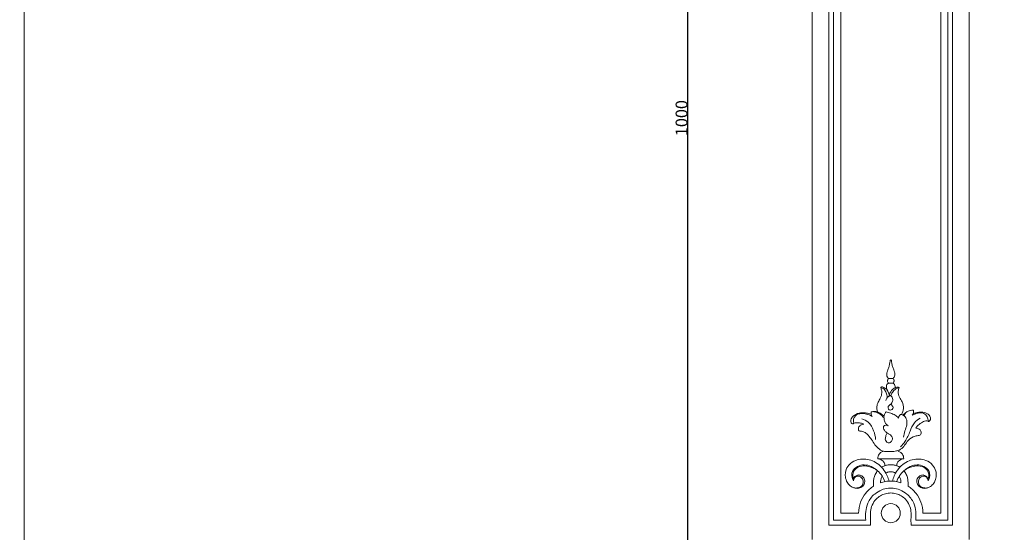
# Model space of a CAD drawing. Units: millimetres. Extents: x -4 to 1536, y 0 to 2137.
# Drawn here: x -4 to 823, y 761 to 1192 of the extents above; entities that cross this region are included whole.
import ezdxf

# ---------------------------------------------------------------- set-up
doc = ezdxf.new("R2010")
doc.units = ezdxf.units.MM
doc.layers.get('0').update_dxf_attribs({"lineweight": 5})
doc.styles.add('Arial', font='arial.ttf')
doc.dimstyles.new('Default', dxfattribs={"dimtxt": 10, "dimasz": 7, "dimexe": 0.5, "dimexo": 0.5, "dimgap": 0.25, "dimtad": 1, "dimtoh": 1, "dimdec": 0, "dimzin": 1, "dimdsep": 46, "dimtxsty": 'Arial', "dimcen": 0.5, "dimazin": 0, "dimtfac": 1, "dimtdec": 4, "dimtix": 1, "dimtmove": 1, "dimatfit": 3, "dimfxl": 1, "dimtolj": 1, "dimtzin": 1, "dimarcsym": 0})

# ---------------------------------------------------------------- blocks, each defined once
blk = doc.blocks.new('*D1')
at = {"color": 0, "lineweight": -2, "transparency": 16777216}
for p, q in [((645.97, 1609.34), (557.13, 1609.34)), ((557.63, 616.34), (557.63, 1602.34)), ((645.97, 609.34), (557.13, 609.34))]:
    blk.add_line(p, q, dxfattribs=at)
at = {"color": 0, "transparency": 16777216}
for points in [[(556.46, 1602.34), (558.79, 1602.34), (557.63, 1609.34)], [(556.46, 616.34), (558.79, 616.34), (557.63, 609.34)]]:
    blk.add_solid(points, dxfattribs=at)
at = {"layer": 'Defpoints', "color": 0, "transparency": 16777216}
for p in [(557.63, 1609.34), (646.47, 1609.34), (646.47, 609.34)]:
    blk.add_point(p, dxfattribs=at)
at = {"color": 0, "transparency": 16777216, "insert": (552.27, 1109.34), "char_height": 10, "attachment_point": 5, "rotation": 90, "style": 'Arial'}
blk.add_mtext('\\A1;1000', dxfattribs=at)
blk = doc.blocks.new('L-113')
for p, q in [((662.07, 755.03), (662.07, 1463.66)), ((794.07, 755.03), (794.07, 1463.66)), ((676.07, 1453.8), (676.07, 767.21)), ((680.07, 771.21), (680.07, 1449.8)), ((776.07, 771.21), (776.07, 1449.8)), ((780.07, 1453.8), (780.07, 767.21)), ((686.07, 1443.8), (686.07, 777.21)), ((770.07, 1443.8), (770.07, 777.21)), ((726.16, 890.48), (728.07, 890.48)), ((726.17, 886.58), (728.07, 886.58)), ((729.98, 890.48), (728.07, 890.48)), ((729.97, 886.58), (728.07, 886.58)), ((717.2, 822.96), (728.07, 822.96)), ((738.94, 822.96), (728.07, 822.96)), ((707.07, 771.21), (680.07, 771.21)), ((686.07, 777.21), (701.07, 777.21)), ((749.07, 771.21), (776.07, 771.21)), ((770.07, 777.21), (755.07, 777.21)), ((676.07, 767.21), (711.07, 767.21)), ((780.07, 767.21), (745.07, 767.21))]:
    blk.add_line(p, q)
blk.add_circle((728.07, 777.21), 8)
for points, knots in [([(728.07, 906.05), (727.94, 906.02), (727.6, 905.87), (727.48, 905.13), (727.22, 903.64), (726.88, 901.3), (726.05, 898.83), (725.26, 896.79), (724.68, 895.05), (724.52, 893.2), (725.05, 891.52), (725.82, 890.74), (726.16, 890.48)], [0, 0, 0, 0, 0.410428, 0.983256, 2.063789, 5.086166, 7.980123, 9.875578, 11.640225, 13.470978, 15.380928, 16.686115, 16.686115, 16.686115, 16.686115]), ([(728.07, 906.05), (728.2, 906.02), (728.54, 905.87), (728.66, 905.13), (728.92, 903.64), (729.26, 901.3), (730.09, 898.83), (730.88, 896.79), (731.46, 895.05), (731.62, 893.2), (731.09, 891.52), (730.32, 890.74), (729.98, 890.48)], [0, 0, 0, 0, 0.410428, 0.983256, 2.063789, 5.086166, 7.980123, 9.875578, 11.640225, 13.470978, 15.380928, 16.686115, 16.686115, 16.686115, 16.686115]), ([(726.17, 886.58), (725.89, 886.45), (725.34, 886.1), (724.63, 885.15), (724.38, 884), (724.41, 882.97), (724.6, 882.05), (724.89, 881.26), (725.22, 880.49), (725.38, 880.11), (725.47, 879.91)], [0, 0, 0, 0, 0.942926, 1.895452, 3.502873, 4.332544, 4.99795, 6.292514, 6.851325, 7.52005, 7.52005, 7.52005, 7.52005]), ([(726.16, 890.48), (725.85, 890.19), (725.42, 889.58), (725.29, 888.62), (725.37, 887.73), (725.73, 887.06), (726.06, 886.68), (726.17, 886.58)], [0, 0, 0, 0, 1.262352, 2.136718, 2.852485, 3.900484, 4.356409, 4.356409, 4.356409, 4.356409]), ([(729.98, 890.48), (730.29, 890.19), (730.72, 889.58), (730.85, 888.62), (730.77, 887.73), (730.41, 887.06), (730.08, 886.68), (729.97, 886.58)], [0, 0, 0, 0, 1.262352, 2.136718, 2.852485, 3.900484, 4.356409, 4.356409, 4.356409, 4.356409]), ([(729.97, 886.58), (730.25, 886.45), (730.8, 886.1), (731.51, 885.15), (731.76, 884), (731.73, 883.08), (731.67, 882.7), (731.65, 882.59)], [0, 0, 0, 0, 0.942926, 1.895452, 3.502873, 4.332544, 4.660512, 4.660512, 4.660512, 4.660512]), ([(727.02, 875.85), (726.98, 876.18), (726.71, 877.61), (725.73, 879.72), (724.09, 881.75), (722.59, 882.94), (721.36, 883.49), (720.47, 883.46), (719.93, 883.4), (719.58, 883.06), (719.76, 882.38), (720.38, 881), (720.66, 878.69), (720.24, 876.07), (719.14, 873.41), (717.74, 870.74), (716.42, 867.99), (716.19, 865.14), (716.61, 863.25), (717, 862.29)], [0, 0, 0, 0, 0.994006, 4.367439, 6.821566, 8.782076, 10.09373, 10.731508, 11.42406, 11.698342, 12.033794, 13.347402, 16.437574, 18.69254, 21.279742, 25.019278, 27.773067, 30.332021, 33.458401, 33.458401, 33.458401, 33.458401]), ([(719.63, 882.98), (720.14, 882.83), (721.66, 882.21), (723.78, 880.12), (724.67, 877.09), (725.08, 875.13), (725.17, 874.35)], [0, 0, 0, 0, 1.61819, 4.86129, 8.517306, 10.886918, 10.886918, 10.886918, 10.886918]), ([(726.91, 876.51), (727.07, 877.26), (727.62, 878.85), (729.22, 881.01), (731.04, 882.36), (733.09, 883.2), (734.39, 883.13), (735.22, 882.88)], [0, 0, 0, 0, 2.294709, 4.970521, 7.939785, 8.965081, 11.581681, 11.581681, 11.581681, 11.581681]), ([(728.07, 875.99), (728.44, 876.93), (729.56, 879.02), (731.84, 881.74), (734.18, 882.64), (735.22, 882.88)], [0, 0, 0, 0, 3.021966, 7.112886, 10.309624, 10.309624, 10.309624, 10.309624]), ([(735.22, 882.88), (734.78, 881.86), (734.03, 879.11), (734.95, 874.61), (738.18, 870.63), (739.35, 865.27), (738, 861.7), (737.03, 860.18)], [0, 0, 0, 0, 3.314901, 8.407968, 13.023192, 18.53798, 23.945175, 23.945175, 23.945175, 23.945175]), ([(723.93, 871.92), (724.15, 872.56), (724.54, 873.39), (725.35, 874.66), (726.15, 875.34), (727.1, 875.91), (727.59, 876.1), (727.88, 876.18)], [0, 0, 0, 0, 2.041111, 2.733107, 4.491702, 5.121858, 6.04475, 6.04475, 6.04475, 6.04475]), ([(727.88, 876.18), (728.09, 875.98), (728.78, 875.2), (729.91, 873.45), (729.62, 870.2), (727.41, 868.54), (725.6, 866.88), (725.72, 864.63), (727.59, 863.7), (729.3, 864.27), (730.29, 865.95), (729.43, 867.56), (728.72, 868.36), (728.32, 868.67)], [0, 0, 0, 0, 0.874591, 3.118967, 6.088734, 9.570228, 11.058633, 13.307052, 14.963997, 16.576022, 18.304642, 20.024329, 21.559239, 21.559239, 21.559239, 21.559239]), ([(712.32, 858.46), (711.56, 859.02), (709.4, 860.3), (705.52, 861.05), (701.59, 860.95), (698.5, 859.55), (696.77, 856.93), (696.5, 854.53), (697.08, 852.93), (696.59, 852.26), (695.58, 852.16), (694.31, 853.3), (694.3, 856.04), (696.6, 859.45), (701.01, 861.52), (705.59, 861.75), (709.02, 861.24), (710.89, 860.68), (711.63, 860.41)], [0, 0, 0, 0, 2.821706, 7.422704, 11.658112, 14.462743, 17.217134, 20.687694, 21.349966, 22.068884, 22.817209, 24.136912, 26.611365, 30.293528, 35.951858, 40.471179, 43.926403, 46.309872, 46.309872, 46.309872, 46.309872]), ([(711.73, 862.47), (711.61, 862), (711.46, 860.61), (711.88, 859.24), (712.32, 858.46)], [0, 0, 0, 0, 1.466891, 4.120004, 4.120004, 4.120004, 4.120004]), ([(722.38, 857.23), (721.3, 858.7), (718.9, 860.89), (715.03, 862.59), (712.67, 862.59), (711.73, 862.47)], [0, 0, 0, 0, 5.451122, 9.523271, 12.376177, 12.376177, 12.376177, 12.376177]), ([(712.06, 862.51), (712.62, 862.65), (714.28, 862.91), (717.09, 862.49), (719.92, 860.78), (721.64, 859.44), (722.43, 858.68)], [0, 0, 0, 0, 1.74671, 4.998315, 8.265591, 11.538777, 11.538777, 11.538777, 11.538777]), ([(725.92, 850.58), (725.47, 850.99), (724.75, 851.72), (723.19, 853.05), (722.33, 856.02), (722.22, 859.6), (723.55, 861.77), (724.14, 862.48)], [0, 0, 0, 0, 1.81751, 3.102185, 6.063067, 10.669335, 13.443448, 13.443448, 13.443448, 13.443448]), ([(724.14, 862.48), (724.76, 862.22), (726.65, 861.44), (729.95, 860.79), (732.84, 859.03), (734.14, 857.6), (734.51, 857.1)], [0, 0, 0, 0, 2.027456, 6.105814, 10.026464, 11.88684, 11.88684, 11.88684, 11.88684]), ([(738.48, 859.64), (738.88, 860.13), (739.9, 861.22), (741.08, 862.14), (741.8, 862.61)], [0, 0, 0, 0, 1.891321, 4.462059, 4.462059, 4.462059, 4.462059]), ([(739.33, 859.07), (739.61, 860.09), (740.76, 862.43), (744.04, 863.7), (746.23, 863.84), (747.05, 863.77)], [0, 0, 0, 0, 3.190479, 7.327083, 9.777142, 9.777142, 9.777142, 9.777142]), ([(747.05, 863.77), (747.13, 863.41), (747.33, 861.95), (746.73, 860.45), (746.08, 859.58)], [0, 0, 0, 0, 1.110376, 4.392547, 4.392547, 4.392547, 4.392547]), ([(759.6, 854.38), (759.47, 855.13), (759.16, 856.41), (758.56, 859), (755.84, 861.82), (751.31, 861.69), (748.17, 860.5), (746.55, 859.8), (746.08, 859.58)], [0, 0, 0, 0, 2.285937, 3.977076, 7.943874, 12.785993, 16.523013, 18.085319, 18.085319, 18.085319, 18.085319]), ([(746.75, 860.73), (748.28, 861.47), (751.44, 862.37), (756.39, 862.29), (760.06, 860.22), (761.92, 857.2), (761.1, 855.26), (760.25, 854.45), (759.71, 854.38), (759.6, 854.38)], [0, 0, 0, 0, 5.095738, 9.71487, 14.404997, 17.434674, 19.074095, 20.366539, 20.682403, 20.682403, 20.682403, 20.682403]), ([(696.96, 852.99), (697.63, 853.11), (699.5, 853.34), (702.42, 853.13), (704.57, 852.53), (705.52, 852.16)], [0, 0, 0, 0, 2.018306, 5.640946, 8.694859, 8.694859, 8.694859, 8.694859]), ([(703.7, 856.45), (705.64, 855.94), (710.31, 853.83), (713.86, 846.92), (715.14, 841.74), (715.33, 839.26)], [0, 0, 0, 0, 6.040249, 14.587392, 22.060524, 22.060524, 22.060524, 22.060524]), ([(734.51, 857.1), (734.57, 857.7), (734.91, 858.77), (735.72, 859.82), (736.32, 860.18), (736.49, 860.26)], [0, 0, 0, 0, 1.792887, 3.283381, 3.861145, 3.861145, 3.861145, 3.861145]), ([(752.7, 857.16), (750.9, 856.09), (747.06, 853.06), (744.12, 845.61), (741.13, 838.4), (737.67, 834.48), (736.21, 833.08)], [0, 0, 0, 0, 6.282581, 14.133109, 23.544312, 29.607184, 29.607184, 29.607184, 29.607184]), ([(736.49, 860.26), (736.67, 860.24), (737.48, 860.11), (739.43, 859.32), (741.78, 856.28), (741.79, 851.29), (739.77, 846.38), (739.06, 842.84), (738.68, 841.05)], [0, 0, 0, 0, 0.543822, 2.46017, 6.159665, 11.284738, 16.586901, 22.062901, 22.062901, 22.062901, 22.062901]), ([(759.6, 854.38), (759.44, 854.48), (758.78, 854.82), (756.63, 854.79), (753.59, 853.14), (750.59, 851.12), (749.42, 849.17), (749.13, 848.57)], [0, 0, 0, 0, 0.569283, 2.226713, 6.106241, 10.829501, 12.821397, 12.821397, 12.821397, 12.821397]), ([(705.52, 852.16), (705.03, 852.1), (703.8, 851.8), (701.93, 850.84), (700.84, 849.06), (700.81, 847.61), (701, 846.87), (701.21, 846.56), (701.27, 846.48)], [0, 0, 0, 0, 1.475797, 3.798976, 6.141667, 7.28497, 8.075923, 8.384994, 8.384994, 8.384994, 8.384994]), ([(701.27, 846.48), (701.5, 846.41), (702.25, 846.18), (704.05, 846.1), (706.74, 845.16), (709.43, 842.47), (712.11, 838.91), (714.55, 834.52), (717.79, 831.58), (720.48, 829.54), (722.73, 829.03), (724.88, 829), (726.63, 829.01), (727.74, 828.96), (728.07, 828.94)], [0, 0, 0, 0, 0.713036, 2.339478, 5.401972, 8.976041, 13.534764, 18.799243, 23.894297, 26.575729, 28.784619, 30.661085, 33.033525, 34.015795, 34.015795, 34.015795, 34.015795]), ([(721.82, 849.98), (722.09, 850.33), (722.92, 851.09), (724.56, 851.24), (725.56, 850.81), (725.92, 850.58)], [0, 0, 0, 0, 1.308667, 3.250887, 4.519119, 4.519119, 4.519119, 4.519119]), ([(724.75, 844.2), (724.33, 843.44), (723.71, 841.65), (723.18, 838.87), (724.75, 836.69), (727.34, 835.97), (729.32, 838.09), (729.63, 840.55), (728.49, 842.45), (726.47, 843.85), (723.98, 845.12), (722.23, 847.49), (721.86, 849.18), (721.82, 849.98)], [0, 0, 0, 0, 2.621075, 5.745197, 7.879829, 10.116471, 12.818197, 15.359474, 17.056738, 19.181189, 22.670621, 25.327028, 27.726869, 27.726869, 27.726869, 27.726869]), ([(749.13, 848.57), (749.91, 848.59), (751.63, 848.25), (753.58, 846.57), (753.61, 844.45), (753.28, 843.41), (753.03, 842.94)], [0, 0, 0, 0, 2.345427, 5.164096, 6.790244, 8.40227, 8.40227, 8.40227, 8.40227]), ([(753.03, 842.94), (752.71, 842.78), (751.83, 842.41), (749.66, 842.32), (745.91, 841.15), (741.93, 837.86), (739.21, 833.27), (736.05, 830.41), (732.16, 829.21), (729.69, 828.9), (728.07, 828.94)], [0, 0, 0, 0, 1.077655, 2.823733, 6.434023, 12.681283, 17.732683, 22.470828, 24.982736, 29.846737, 29.846737, 29.846737, 29.846737]), ([(721.95, 829.24), (721.08, 829.03), (719.66, 828.38), (718.19, 826.83), (717.32, 825.05), (717.17, 823.69), (717.2, 822.96)], [0, 0, 0, 0, 2.689984, 4.496369, 6.331196, 8.515645, 8.515645, 8.515645, 8.515645]), ([(734.19, 829.24), (735.06, 829.03), (736.48, 828.38), (737.95, 826.83), (738.82, 825.05), (738.97, 823.69), (738.94, 822.96)], [0, 0, 0, 0, 2.689984, 4.496369, 6.331196, 8.515645, 8.515645, 8.515645, 8.515645]), ([(726.64, 804.17), (726.27, 805.73), (725.49, 808.05), (723.47, 812), (720.49, 816.09), (715.69, 819.98), (709.98, 822.42), (704.17, 822.9), (698.04, 821.85), (692.79, 818.26), (690.14, 813.28), (689.62, 808.53), (690.54, 804.39), (693.05, 800.78), (696.23, 798.57), (699.71, 797.84), (703.22, 798.6), (705.81, 801.14), (706.47, 804.66), (705.24, 807.75), (702.42, 809.47), (699.46, 809.29), (697.01, 807.47), (696.69, 805.36), (696.79, 804.33)], [0, 0, 0, 0, 4.791847, 7.304421, 13.295012, 19.81673, 25.6128, 31.63908, 37.055142, 44.021479, 49.85606, 53.383738, 58.211589, 62.216482, 66.310774, 69.513349, 72.622005, 76.764001, 79.482029, 82.986759, 86.037221, 88.757126, 91.4236, 94.547844, 94.547844, 94.547844, 94.547844]), ([(717.2, 822.96), (718.18, 822.8), (719.77, 822.26), (721.53, 821.07), (722.55, 819.83), (723.01, 818.49), (723.1, 817.55), (723.08, 817.08)], [0, 0, 0, 0, 2.970532, 4.941591, 6.310294, 7.714357, 9.116588, 9.116588, 9.116588, 9.116588]), ([(729.5, 804.17), (729.87, 805.73), (730.65, 808.05), (732.67, 812), (735.65, 816.09), (740.45, 819.98), (746.16, 822.42), (751.97, 822.9), (758.1, 821.85), (763.34, 818.26), (766, 813.28), (766.52, 808.53), (765.59, 804.39), (763.09, 800.78), (759.91, 798.57), (756.43, 797.84), (752.92, 798.6), (750.33, 801.14), (749.67, 804.66), (750.9, 807.75), (753.72, 809.47), (756.68, 809.29), (759.13, 807.47), (759.45, 805.36), (759.35, 804.33)], [0, 0, 0, 0, 4.791847, 7.304421, 13.295012, 19.81673, 25.6128, 31.63908, 37.055142, 44.021479, 49.85606, 53.383738, 58.211589, 62.216482, 66.310774, 69.513349, 72.622005, 76.764001, 79.482029, 82.986759, 86.037221, 88.757126, 91.4236, 94.547844, 94.547844, 94.547844, 94.547844]), ([(738.94, 822.96), (737.96, 822.8), (736.37, 822.26), (734.61, 821.07), (733.59, 819.83), (733.13, 818.49), (733.04, 817.55), (733.06, 817.08)], [0, 0, 0, 0, 2.970532, 4.941591, 6.310294, 7.714357, 9.116588, 9.116588, 9.116588, 9.116588]), ([(696.79, 804.33), (696.52, 804.73), (695.22, 807.12), (694.88, 812.58), (700.01, 816.89), (705.9, 818.28), (712.03, 816.78), (716.92, 813.15), (720.93, 808.86), (722.5, 805.46), (723.05, 803.74)], [0, 0, 0, 0, 1.460802, 8.191118, 14.120141, 19.919304, 25.904363, 32.358078, 37.956122, 43.378514, 43.378514, 43.378514, 43.378514]), ([(696.86, 805.91), (696.53, 806.66), (695.84, 809.14), (697.09, 814.35), (703.11, 817.33), (710.3, 816.83), (714.79, 814.62), (717.01, 812.82)], [0, 0, 0, 0, 2.460385, 7.625511, 14.564513, 20.426134, 28.965568, 28.965568, 28.965568, 28.965568]), ([(713.59, 800), (713.59, 800.58), (713.61, 802.27), (713.54, 804.99), (714.28, 808.31), (715.53, 810.91), (716.63, 812.38), (717.01, 812.82)], [0, 0, 0, 0, 1.7436, 5.067291, 8.12715, 11.851677, 13.61381, 13.61381, 13.61381, 13.61381]), ([(728.07, 817.97), (727.32, 817.97), (725.62, 817.83), (723.36, 817.25), (721.59, 816.46), (720.73, 815.97), (720.41, 815.78)], [0, 0, 0, 0, 2.252379, 5.082943, 6.957907, 8.057822, 8.057822, 8.057822, 8.057822]), ([(728.07, 812.01), (727.55, 812.01), (726.66, 811.92), (725.48, 811.63), (724.63, 811.3), (724.15, 811.05), (723.97, 810.95)], [0, 0, 0, 0, 1.556274, 2.660145, 3.645293, 4.279077, 4.279077, 4.279077, 4.279077]), ([(728.07, 817.97), (728.82, 817.97), (730.52, 817.83), (732.78, 817.25), (734.55, 816.46), (735.41, 815.97), (735.73, 815.78)], [0, 0, 0, 0, 2.252379, 5.082943, 6.957907, 8.057822, 8.057822, 8.057822, 8.057822]), ([(728.07, 812.01), (728.59, 812.01), (729.48, 811.92), (730.66, 811.63), (731.51, 811.3), (731.99, 811.05), (732.17, 810.95)], [0, 0, 0, 0, 1.556274, 2.660145, 3.645293, 4.279077, 4.279077, 4.279077, 4.279077]), ([(759.35, 804.33), (759.62, 804.73), (760.92, 807.12), (761.26, 812.58), (756.13, 816.89), (750.24, 818.28), (744.11, 816.78), (739.22, 813.15), (735.21, 808.86), (733.64, 805.46), (733.09, 803.74)], [0, 0, 0, 0, 1.460802, 8.191118, 14.120141, 19.919304, 25.904363, 32.358078, 37.956122, 43.378514, 43.378514, 43.378514, 43.378514]), ([(759.28, 805.91), (759.61, 806.66), (760.3, 809.14), (759.04, 814.35), (753.03, 817.33), (745.84, 816.83), (741.35, 814.62), (739.13, 812.82)], [0, 0, 0, 0, 2.460385, 7.625511, 14.564513, 20.426134, 28.965568, 28.965568, 28.965568, 28.965568]), ([(742.55, 800), (742.55, 800.58), (742.53, 802.27), (742.6, 804.99), (741.86, 808.31), (740.61, 810.91), (739.51, 812.38), (739.13, 812.82)], [0, 0, 0, 0, 1.7436, 5.067291, 8.12715, 11.851677, 13.61381, 13.61381, 13.61381, 13.61381]), ([(696.79, 804.33), (696.8, 805.05), (697.16, 806.63), (699.15, 808.37), (702.14, 808.43), (704.65, 806.2), (705.16, 802.81), (703.63, 799.59), (700.4, 798.29), (698.13, 798.29), (697.06, 798.51)], [0, 0, 0, 0, 2.169199, 4.63006, 7.331214, 10.422752, 13.812974, 16.946338, 20.346642, 23.623499, 23.623499, 23.623499, 23.623499]), ([(720.94, 808.15), (720.51, 807.49), (719.88, 806.16), (719.55, 804.32), (719.53, 803.25), (719.55, 802.83)], [0, 0, 0, 0, 2.36506, 4.328398, 5.57553, 5.57553, 5.57553, 5.57553]), ([(719.55, 802.83), (720.84, 803.26), (723.65, 803.97), (726.54, 804.21), (728.07, 804.21)], [0, 0, 0, 0, 4.059957, 8.655438, 8.655438, 8.655438, 8.655438]), ([(736.59, 802.83), (735.3, 803.26), (732.49, 803.97), (729.6, 804.21), (728.07, 804.21)], [0, 0, 0, 0, 4.059957, 8.655438, 8.655438, 8.655438, 8.655438]), ([(735.2, 808.15), (735.63, 807.49), (736.26, 806.16), (736.59, 804.32), (736.61, 803.25), (736.59, 802.83)], [0, 0, 0, 0, 2.36506, 4.328398, 5.57553, 5.57553, 5.57553, 5.57553]), ([(759.35, 804.33), (759.34, 805.05), (758.98, 806.63), (756.99, 808.37), (754, 808.43), (751.49, 806.2), (750.98, 802.81), (752.5, 799.59), (755.74, 798.29), (758.01, 798.29), (759.07, 798.51)], [0, 0, 0, 0, 2.169199, 4.63006, 7.331214, 10.422752, 13.812974, 16.946338, 20.346642, 23.623499, 23.623499, 23.623499, 23.623499]), ([(701.07, 777.21), (701.1, 780.37), (702.14, 786.47), (706.65, 794.44), (711.12, 798.4), (713.59, 800)], [0, 0, 0, 0, 9.465039, 18.154204, 27.0047, 27.0047, 27.0047, 27.0047]), ([(707.07, 771.21), (706.81, 773.63), (706.88, 778.52), (708.53, 786.55), (713.54, 793.14), (720.01, 796.91), (724.8, 798.17), (727.4, 798.16), (728.07, 798.12)], [0, 0, 0, 0, 7.309296, 14.582452, 24.24194, 31.016458, 36.811108, 38.810668, 38.810668, 38.810668, 38.810668]), ([(749.07, 771.21), (749.33, 773.63), (749.26, 778.52), (747.61, 786.55), (742.6, 793.14), (736.13, 796.91), (731.34, 798.17), (728.74, 798.16), (728.07, 798.12)], [0, 0, 0, 0, 7.309296, 14.582452, 24.24194, 31.016458, 36.811108, 38.810668, 38.810668, 38.810668, 38.810668]), ([(755.07, 777.21), (755.04, 780.37), (754, 786.47), (749.49, 794.44), (745.02, 798.4), (742.55, 800)], [0, 0, 0, 0, 9.465039, 18.154204, 27.0047, 27.0047, 27.0047, 27.0047]), ([(711.07, 767.21), (711.06, 769.31), (711.14, 773.13), (710.89, 778.82), (712.25, 784.29), (715.28, 788.81), (719.23, 791.97), (723.48, 793.8), (726.55, 794.2), (728.07, 794.21)], [0, 0, 0, 0, 6.308405, 11.468459, 17.028968, 22.883943, 27.45798, 32.032049, 36.60611, 36.60611, 36.60611, 36.60611]), ([(745.07, 767.21), (745.08, 769.31), (745, 773.13), (745.25, 778.82), (743.89, 784.29), (740.86, 788.81), (736.91, 791.97), (732.66, 793.8), (729.59, 794.2), (728.07, 794.21)], [0, 0, 0, 0, 6.308405, 11.468459, 17.028968, 22.883943, 27.45798, 32.032049, 36.60611, 36.60611, 36.60611, 36.60611])]:
    blk.add_open_spline(points, degree=3, knots=knots)

msp = doc.modelspace()

# ---------------------------------------------------------------- linework, layer by layer
msp.add_open_spline([(0, 0.64), (760, 0.64), (1520, 0.64), (1520, 1357.87), (1520, 2123.39), (760, 2123.39), (0, 2123.39), (0, 1357.87), (0, 0.64)], degree=2, knots=[0, 0, 0, 1, 1, 2, 2, 3, 3, 4, 4, 4])

# ---------------------------------------------------------------- block references
msp.add_blockref('L-113', (0, 0))

# ---------------------------------------------------------------- dimensions: what is measured, and where the dimension line sits
dim = msp.add_linear_dim(base=(557.63, 1609.34), p1=(646.47, 609.34), p2=(646.47, 1609.34), angle=90, dimstyle='Default')
dim.commit()
dim.dimension.update_dxf_attribs({"geometry": '*D1', "text_midpoint": (552.27, 1109.34)})

doc.saveas('drawing.dxf')
